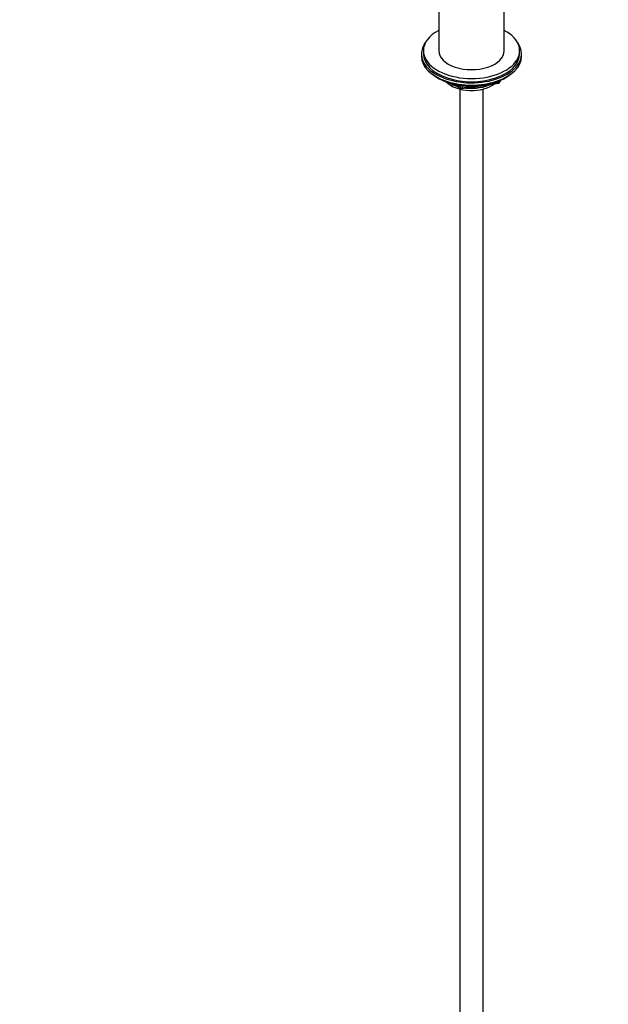
# Model space of a CAD drawing. Units: millimetres. Extents: x 0 to 1478, y 0 to 2755.
# Drawn here: x 831 to 1137, y 290 to 801 of the extents above; entities that cross this region are included whole.
import ezdxf
from ezdxf import colors
from ezdxf.entities.mleader import LeaderData, LeaderLine
from ezdxf.math import Vec2, Vec3

# ---------------------------------------------------------------- set-up
doc = ezdxf.new("R2010")
doc.units = ezdxf.units.MM
doc.layers.add('DV6_Défaut', color=7, linetype='Continuous')
doc.layers.add('Défaut', color=7, linetype='Continuous')

# ---------------------------------------------------------------- blocks, each defined once
blk = doc.blocks.new('_DOT')
at = {"color": 0}
blk.add_line((0, 0), (-1, 0), dxfattribs=at)
at = {"color": 0, "const_width": 0.333}
blk.add_lwpolyline([(-0.1665, 0, 1), (0.1665, 0, 1)], format="xyb", close=True, dxfattribs=at)
blk = doc.blocks.new('SE5')
at = {"layer": 'DV6_Défaut', "color": 7, "linetype": 'Continuous'}
for p, q in [((1049.01, 830.43), (1049.01, 784.69)), ((1083.01, 784.69), (1083.01, 830.43)), ((1040.01, 783.06), (1040.01, 781.83)), ((1041.01, 784.69), (1041.01, 783.06)), ((1091.01, 783.06), (1091.01, 784.69)), ((1092.01, 781.83), (1092.01, 783.06)), ((1048.33, 770.69), (1048.93, 770.34)), ((1056.53, 767.38), (1060.43, 765.12)), ((1057.51, 767.15), (1060.22, 765.58)), ((1060.22, 765.58), (1060.22, 766.66)), ((1061.08, 765), (1080.05, 767.93)), ((1077.62, 767.97), (1080.15, 768.36)), ((1080.15, 768.36), (1080.15, 768.9)), ((1080.8, 768.5), (1081.2, 769.36)), ((1080.86, 768.77), (1081.11, 769.32)), ((1080.86, 769.2), (1080.86, 768.77)), ((1083.09, 770.34), (1083.69, 770.69)), ((1060.01, 764.75), (1060.01, 207.84)), ((1061.19, 766.54), (1061.19, 765.43)), ((1061.19, 765.43), (1066.55, 766.26)), ((1072.01, 207.84), (1072.01, 764.75))]:
    blk.add_line(p, q, dxfattribs=at)
for centre, start, end in [((1079.89, 768.92), 278.794, 335.1039), ((1060.93, 765.99), 240, 278.794)]:
    blk.add_arc(centre, 1, start, end, dxfattribs=at)
for centre, major_axis, ratio, start_param, end_param in [((1066.01, 784.69), (-25, 0), 0.57735, 0, 3.964626), ((1066.01, 784.69), (-25, 0), 0.57735, 5.460152, 6.283185), ((1066.01, 783.06), (-26, 0), 0.57735, 5.870417, 6.283185), ((1066.01, 783.06), (-26, 0), 0.57735, 0, 3.554361), ((1066.01, 783.06), (-25, 0), 0.57735, 0, 3.141593), ((1066.01, 784.69), (-17, 0), 0.57735, 0, 3.141593), ((1066.01, 781.83), (-26, 0), 0.57735, 0, 3.141593), ((1066.01, 780.89), (25, 0), 0.57735, 3.775682, 5.649096), ((1066.01, 780.2), (24.15, 0), 0.57735, 3.926991, 5.497787), ((1066.01, 772.69), (-15, 0), 0.57735, 0.505841, 2.520403), ((1066.01, 774.49), (-16.09, 0), 0.57735, 0.785398, 1.076804), ((1066.01, 775.23), (-17, 0), 0.57735, 0.850392, 1.068867), ((1066.01, 774.49), (-16.09, 0), 0.57735, 1.397728, 2.267463), ((1066.01, 775.23), (-17, 0), 0.57735, 1.46012, 2.205071), ((1079.89, 768.92), (-0.153, 0.988), 0.211325, 3.141593, 4.080475), ((1079.89, 768.92), (1, 0), 0.57735, 4.974188, 6.021386), ((1079.89, 768.92), (-0.907, 0.421), 0.788675, 3.141593, 3.492472), ((1060.93, 765.99), (-1, 0), 0.57735, 0.785398, 1.832596), ((1060.93, 765.99), (0.5, 0.866), 0.57735, 2.356194, 3.141593), ((1060.93, 765.99), (-0.153, 0.988), 0.211325, 3.141593, 4.080475)]:
    blk.add_ellipse(centre, major_axis=major_axis, ratio=ratio, start_param=start_param, end_param=end_param, dxfattribs=at)

msp = doc.modelspace()

# ---------------------------------------------------------------- block references
at = {"layer": 'Défaut'}
msp.add_blockref('SE5', (0, 0), dxfattribs=at)

# ---------------------------------------------------------------- leaders
at = {"layer": 'Défaut', "color": 7, "linetype": 'Continuous'}
ml = msp.add_multileader_mtext('Standard', dxfattribs=at)
ml.set_content('{\\pxsm0.9;\\fSolid Edge ISO|b1||i0||c0|p34;\\W1.;13/03/2024\\P}', color=256)
ml.set_leader_properties()
ml.set_arrow_properties(name='DOT')
ml.build(insert=Vec2(0, 0))
ml.multileader.update_dxf_attribs({"leader_type": 0, "dogleg_length": 0, "arrow_head_size": 12})
ctx = ml.context
ctx.base_point, ctx.char_height, ctx.arrow_head_size = Vec3(1390.41, 2730.95), 12, 12
notes = []
notes.append((ctx, [(0, (0, 0, 0), (0, 0), (1, 0), 1, [])]))
ctx.mtext.insert = Vec3(1392.41, 2736.95)
for ctx, leaders in notes:
    for number, flags, end, landing, length, lines in leaders:
        leader = LeaderData()
        leader.index, (leader.has_last_leader_line, leader.has_dogleg_vector, leader.attachment_direction) = number, flags
        leader.last_leader_point, leader.dogleg_vector, leader.dogleg_length = Vec3(end), Vec3(landing), length
        for number, points, colour, breaks in lines:
            line = LeaderLine()
            line.index, line.vertices, line.color, line.breaks = number, Vec3.list(points), colors.encode_raw_color(colour), breaks
            leader.lines.append(line)
        ctx.leaders.append(leader)

doc.saveas('drawing.dxf')
